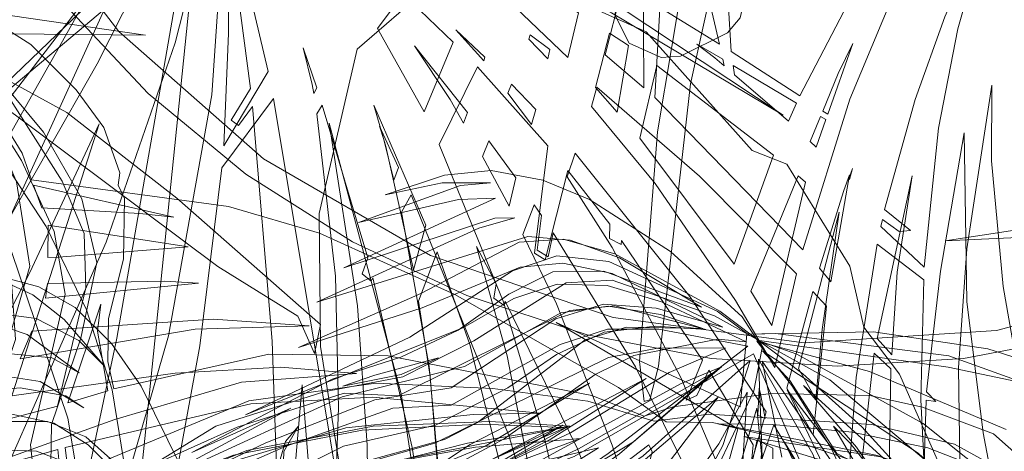
# Model space of a CAD drawing. Units: inches. Extents: x 68 to 635, y -83 to 199.
# Drawn here: x 92 to 100, y 109 to 113 of the extents above; entities that cross this region are included whole.
import ezdxf

# ---------------------------------------------------------------- set-up
doc = ezdxf.new("R2010")
doc.units = ezdxf.units.IN
doc.header["$LTSCALE"] = 1.18818
doc.header["$MEASUREMENT"] = 0
doc.layers.add('CET color Black or White', color=7, linetype='Continuous')
doc.layers.add('CET Default', color=7, linetype='Continuous')

# ---------------------------------------------------------------- blocks, each defined once
blk = doc.blocks.new('*C10')
at = {"layer": 'CET color Black or White', "linetype": 'Continuous', "lineweight": 18}
for points in [[(-4.0448, 15.7577), (-4.6716, 15.212), (-5.0066, 13.7617), (-4.9952, 12.5883), (-4.7027, 10.7446), (-5.2093, 7.9998), (-5.2815, 6.6746), (-4.6243, 4.7234), (-6.3059, 5.049), (-8.2336, 7.0551)], [(6.0009, 9.4131), (5.3414, 9.4028), (4.3418, 9.1393), (2.4755, 7.9836), (1.8934, 7.4967), (1.6002, 7.6408), (1.2811, 7.3586), (1.4552, 8.657), (1.1741, 9.9472), (0.1142, 12.3429), (-0.2006, 12.76), (-0.3249, 13.2959), (-0.8817, 14.1972), (-1.1863, 14.3192), (-2.1229, 15.3665), (-3.1089, 15.8092)]]:
    blk.add_lwpolyline(points, dxfattribs=at)
blk = doc.blocks.new('*C66')
at = {"layer": 'CET color Black or White', "linetype": 'Continuous', "lineweight": 18}
blk.add_lwpolyline([(9.4443, -2.9703), (12.1284, -2.9974), (5.3432, -2.0091)], dxfattribs=at)
blk = doc.blocks.new('*C23')
at = {"layer": 'CET color Black or White', "linetype": 'Continuous', "lineweight": 18}
for points in [[(-6.8744, -4.3003), (-5.4418, -3.2587), (-3.7616, -2.2068), (-1.7818, -1.2008), (-0.1737, -0.5876), (0.4723, -0.3924), (0.6052, -0.6052), (0.2926, -1.5957), (-0.4396, -4.476), (-0.6923, -5.9855), (-0.8491, -8.0139), (-0.8075, -8.3646), (-0.7582, -8.3499), (-0.6829, -8.0531), (-0.4003, -5.5631), (-0.0636, -4.0469), (0.2723, -2.9088), (0.837, -1.4092), (1.2877, -0.43), (1.3182, 0.0293), (1.5014, 0.1222), (2.5512, -0.7827), (6.7256, -5.1066), (7.0335, -5.3093)], [(-6.3914, -7.0409), (-5.8951, -8.5116), (-5.7814, -9.1812), (-6.0462, -9.9411), (-6.5548, -10.6638)], [(-6.6277, -11.1224), (-5.843, -10.166), (-5.3609, -9.1319), (-5.5027, -8.262), (-5.7309, -7.5561), (-6.0855, -6.8214), (-6.9148, -5.5598)], [(-7.1871, -5.2218), (-4.571, -7.1731), (-3.8657, -7.612), (-3.7165, -7.9429), (-3.6649, -7.6855), (-4.9336, -6.571), (-5.9044, -5.8159), (-7.174, -5.1209)], [(7.6248, 2.2057), (6.0544, 1.1414), (5.0765, 0.3217), (4.3037, -0.5194), (3.4594, -1.569), (3.1596, -2.0372), (2.8015, -2.459), (2.0593, -3.5575), (1.4919, -4.5331), (1.0068, -5.6981), (0.5902, -7.0259), (-0.715, -5.6812), (-0.6223, -4.0657), (-0.6651, -3.281), (-0.8088, -2.3165), (-1.083, -1.4742), (-1.4923, -0.4987), (-1.7172, -0.1121), (-1.8709, 0.2919), (-2.3747, 1.2233), (-2.8722, 1.9926), (-3.5719, 2.7891), (-4.1982, 3.4009)], [(-7.8767, -5.2291), (-5.9281, -4.0524), (-4.8586, -3.5104), (-5.3915, -4.548), (-6.4425, -5.5599)], [(-6.4052, -5.6057), (-5.5703, -4.9038), (-6.62, -7.2059)], [(-8.3223, -11.2944), (-6.2309, -7.2268), (-5.6182, -5.9155), (-7.0274, -10.2956), (-5.5556, -6.9601), (-4.9469, -5.1994), (-4.7983, -4.6083), (-5.2665, -9.1797)], [(-4.9652, -9.1605), (-4.7305, -7.8748), (-4.5368, -6.302), (-4.0807, -5.6901), (-3.4465, -9.4941)], [(-3.2111, -11.9401), (-3.2539, -8.7499), (-3.338, -7.5204), (-3.5896, -5.9094), (-2.9529, -8.2972), (-2.5282, -11.0615)], [(-2.4555, -11.0764), (-2.6966, -8.1445), (-2.8001, -7.4799), (-2.6368, -7.0441), (-2.3458, -7.8637), (-1.8633, -9.7725)], [(-1.4647, -10.824), (-2.0181, -7.9627), (-2.2878, -6.9974), (-2.1152, -7.3275), (-2.1365, -7.4539), (-2.0446, -7.519), (-2.0349, -7.4812), (-1.3979, -8.7841), (-0.1549, -11.9685)], [(-0.0603, -11.9962), (-1.0897, -8.7525), (-1.583, -7.5051), (-1.8795, -6.8909), (-1.7793, -6.6299), (-1.7156, -6.7232), (-1.7529, -7.0294), (-1.6561, -7.0894), (-1.6112, -6.8762), (-0.8847, -8.0608), (0.1037, -10.0614)], [(1.6095, -10.6342), (1.6784, -8.3547), (1.7652, -8.3667), (1.6839, -8.2808), (1.8058, -7.214), (2.0157, -5.9937), (2.0395, -7.4832), (2.1833, -8.643), (2.3725, -9.6521)], [(-9.0342, -9.1108), (-5.7167, -4.7847), (-6.8992, -6.8826)], [(-6.5152, -6.9265), (-5.6345, -5.3847), (-5.079, -4.2846)], [(-4.8824, -4.4735), (-5.4622, -7.8077), (-6.0406, -10.5455), (-5.7098, -9.5748), (-6.1253, -11.5476), (-6.0979, -11.5726), (-5.0059, -7.7856), (-4.6231, -5.6595), (-4.5199, -4.1458)], [(-4.4809, -4.1127), (-4.282, -5.6027), (-4.4529, -5.8819), (-4.3886, -5.9305), (-4.2637, -5.7606), (-4.0924, -7.8328), (-4.0538, -8.9324)], [(-4.0306, -10.5799), (-3.8269, -8.2191), (-3.7228, -9.5047)], [(-3.614, -11.4544), (-3.5058, -8.4224), (-3.5325, -7.2585), (-3.6963, -5.8264), (-3.6492, -5.7507), (-3.2485, -7.0979), (-3.296, -7.2393), (-3.2176, -7.304), (-3.2042, -7.273), (-2.8553, -8.7711), (-2.5156, -10.9433)], [(-2.4455, -10.9581), (-2.7071, -8.0573), (-2.9497, -6.6935), (-2.8643, -6.5406), (-2.0036, -8.666), (-1.0513, -11.8897)], [(-0.9629, -11.9158), (-1.6821, -8.7127), (-2.0526, -7.4808), (-2.6168, -6.0972), (-2.2785, -5.4115), (-1.6588, -6.1095), (-1.7776, -7.0566), (-1.6816, -7.1161), (-1.4832, -6.3277), (-1.1105, -6.8012), (-1.1146, -6.9274), (-1.0128, -6.9809), (-1.0082, -6.9446), (-0.2942, -8.001), (-0.4375, -8.3529), (-0.3437, -8.3131), (-0.2385, -8.0894), (0.1521, -8.747), (0.0563, -9.7717)], [(1.0048, -8.9004), (1.0618, -8.1552), (1.2465, -6.9759), (1.6585, -7.2905), (1.6323, -8.3498), (1.6993, -9.677)], [(1.9977, -10.3201), (1.9636, -8.0699), (2.0388, -7.0188), (2.2586, -5.5745), (2.2552, -6.2413), (2.3592, -7.352), (2.5596, -8.4937)], [(-7.5516, 3.572), (-7.829, 2.4916), (-7.9688, 1.3849), (-7.9688, 0.2694), (-7.829, -0.8373), (-7.5516, -1.9177), (-7.141, -2.9548), (-6.6036, -3.9323), (-5.9479, -4.8348), (-5.1843, -5.6479), (-4.3248, -6.359), (-3.383, -6.9567), (-2.3737, -7.4316), (-1.3128, -7.7763), (-0.2171, -7.9854), (0.8962, -8.0554), (2.0095, -7.9854), (3.1052, -7.7763), (4.1661, -7.4316), (5.1754, -6.9567), (6.1173, -6.359), (6.9768, -5.6479)], [(-7.0071, 4.418), (-7.5558, 2.8071), (-7.7796, 1.1202), (-7.6701, -0.578), (-7.2313, -2.2222), (-6.4802, -3.7493), (-5.4457, -5.1004), (-4.1674, -6.2237), (-2.6946, -7.0761), (-1.0837, -7.6248), (0.6032, -7.8487), (2.3014, -7.7391), (3.9456, -7.3004), (5.4727, -6.5493), (6.8238, -5.5147)], [(1.4499, -16.5009), (0.6451, -15.0804), (0.8891, -13.6984), (1.0674, -12.315), (1.1369, -11.2377), (1.115, -10.4247), (0.9827, -9.6055), (0.7388, -8.8599), (0.453, -8.262), (0.9287, -8.8829), (1.381, -9.6391), (1.7388, -10.5083), (2.2682, -12.5918), (2.4994, -13.8787)], [(2.4517, -12.4212), (1.9578, -10.3775), (1.5683, -9.5047), (1.0645, -8.7687), (0.5974, -8.2238), (1.5609, -9.1028), (2.0476, -9.7514), (3.1782, -12.1862)], [(1.6804, -8.8908), (0.8294, -8.1741), (-0.1895, -7.6092), (-1.0902, -7.2945), (-1.4979, -7.3175), (-2.312, -7.8291), (-2.9391, -8.1488), (-3.6362, -8.2819), (-4.5878, -8.5826), (-5.1596, -8.9338), (-4.3992, -8.5939), (-3.4567, -8.2911), (-2.9802, -8.3156), (-1.4658, -7.5632), (-1.0687, -7.5206), (-0.2646, -7.7305), (-0.7104, -7.7014), (-1.162, -7.7525), (-1.5832, -7.9507), (-2.0107, -8.2458), (-2.6488, -8.575), (-3.4632, -8.7599), (-4.5827, -9.319)], [(1.1727, -9.4896), (0.8415, -8.7784), (0.4948, -8.2237), (0.1851, -7.8336), (1.1783, -8.1021), (2.3865, -8.6128)], [(2.6157, -8.2289), (1.8805, -7.9615), (0.3501, -7.7659), (0.1059, -7.7705), (-0.1659, -7.5676), (-1.1199, -7.1302), (-1.579, -7.0797), (-1.9698, -7.2124), (-2.878, -7.7987), (-4.3274, -8.4826), (-2.4016, -7.7139), (-1.9581, -7.4559), (-1.5764, -7.3293), (-1.1359, -7.3419), (-0.6558, -7.4862), (0.0927, -7.8404), (-0.1586, -7.8143), (-0.8993, -7.9584), (-1.2424, -8.1271), (-2.0456, -8.6942), (-2.7419, -9.0683)], [(-6.7672, -9.7348), (-4.4319, -8.8382), (-3.2973, -8.6188), (-2.239, -8.5668), (-1.5139, -8.5957), (-2.9405, -8.8786), (-3.89, -9.2098), (-4.7863, -9.679), (-5.9082, -10.4663), (-8.3695, -12.4407)], [(2.5128, -9.6134), (1.9671, -9.1461), (1.2499, -8.8437), (-0.2076, -8.55), (-0.6134, -8.5468), (-1.0357, -8.2414), (-2.48, -7.4218), (-3.6749, -6.8802), (-4.4759, -6.6448), (-6.214, -6.4083), (-6.2975, -6.1738), (-7.0127, -5.0115)], [(-7.1427, -10.7318), (-5.7515, -9.9437), (-4.5978, -9.3725), (-3.4058, -8.9693), (-2.2978, -8.77), (-1.3695, -8.6914), (-2.85, -9.2411), (-3.7611, -9.7331), (-4.6133, -10.362), (-5.6561, -11.3346), (-6.8083, -12.5864)], [(2.6634, -10.148), (2.1507, -9.4715), (1.4149, -9.0182), (0.5948, -8.7389), (-0.1589, -8.5622), (0.326, -8.5675), (1.0254, -8.6375), (1.6946, -8.7753), (2.2374, -8.9857), (2.5771, -9.2678)], [(2.7922, -9.1089), (2.2742, -8.6502), (1.6464, -8.4164), (1.1834, -8.3141), (0.3092, -8.2967), (-0.5529, -8.4131), (-0.8091, -8.496), (-1.2702, -8.3115), (-3.0665, -7.9638), (-4.1201, -7.9482), (-5.4876, -8.2555), (-5.543, -8.0135), (-5.5344, -7.6319), (-5.403, -7.1095), (-5.3958, -6.5737), (-5.4499, -6.4569), (-5.435, -6.3485), (-5.5776, -5.948), (-5.8218, -5.6144), (-6.2196, -5.215), (-7.1065, -4.6495)], [(-8.6465, -12.7537), (-5.7575, -10.6893), (-4.6073, -9.9654), (-3.4165, -9.3972), (-2.3036, -9.0321), (-1.2121, -8.7754), (-2.5383, -9.5997), (-3.315, -10.2224), (-4.0289, -10.9452), (-4.8884, -12.0065), (-5.8622, -13.5452), (-7.4286, -16.5171)], [(-7.3742, -16.5584), (-5.6356, -13.7928), (-4.5416, -12.1677), (-3.6827, -11.2263), (-2.2732, -9.894), (-0.7665, -8.748), (-0.7387, -8.8115), (-0.8302, -9.1674), (-1.1432, -11.509), (-1.211, -12.9122), (-1.2372, -16.0983), (-1.4234, -17.9201)], [(2.5292, -9.8363), (1.6922, -9.2571), (0.7638, -8.8856), (0.0714, -8.6757), (1.2811, -8.855), (2.0115, -9.093), (2.5579, -9.4319)], [(2.5201, -9.0678), (1.9307, -8.7437), (1.1998, -8.5679), (-0.2379, -8.4782), (-0.722, -8.5389), (-1.3046, -8.362), (-2.1451, -8.2514), (-3.1752, -8.2051), (-4.2961, -8.3593), (-6.0479, -9.0871), (-6.0385, -8.5681), (-5.7799, -7.8076), (-5.6381, -7.1377), (-5.7695, -6.5776), (-6.1078, -5.9875), (-6.9737, -4.9494)], [(-0.1028, -4.2563), (-0.0409, -5.2753), (0.5654, -5.6683), (1.3725, -4.1157)], [(-7.3643, -8.0023), (-6.1386, -8.1901), (-5.7543, -8.4229), (-5.9129, -8.3171), (-6.3142, -8.2448), (-7.8203, -8.3797)], [(-6.4025, -8.4756), (-6.0195, -8.5583), (-5.7142, -8.748), (-5.3879, -9.0747), (-5.0217, -9.5836), (-5.0863, -9.6059), (-5.5865, -9.1801), (-5.9977, -9.0266), (-6.4027, -9.0687)], [(-0.2516, -9.1425), (0.1585, -8.2729), (0.2337, -7.8918), (0.0565, -7.6184), (-0.5762, -7.0433), (-1.2921, -6.5834), (-1.7036, -6.4128), (-2.1575, -6.3259), (-2.1575, -6.3259), (-2.5705, -6.3676), (-3.0929, -6.5425), (-2.5926, -6.4345), (-2.1642, -6.4371), (-2.4288, -6.459), (-3.3308, -6.7854), (-2.447, -6.5835), (-2.1216, -6.5712), (-3.4596, -7.1869), (-2.126, -6.7486), (-1.9499, -6.7439), (-2.269, -6.8355), (-3.6958, -7.4901), (-1.8344, -6.9103), (-1.461, -6.9418), (-1.0268, -7.0984), (-0.3019, -7.5346), (-1.1648, -7.2142), (-1.616, -7.2212), (-2.0042, -7.4172), (-2.4511, -7.7348), (-2.9567, -7.975), (-3.5621, -8.1677), (-4.8008, -8.8164), (-3.9258, -8.4258), (-4.8934, -8.9462), (-5.2467, -8.2303), (-5.5094, -7.8542), (-5.8301, -7.5362), (-6.1514, -7.354), (-6.6529, -7.219), (-6.2039, -7.424), (-5.9256, -7.6411), (-5.5705, -8.0537), (-5.7961, -7.8263), (-6.1746, -7.6335), (-7.0015, -7.5223), (-6.2544, -7.7752), (-5.7957, -8.1122), (-6.0363, -7.9804), (-6.4577, -7.9385)], [(-5.3833, -8.9915), (-5.7355, -8.6788), (-6.0734, -8.5418), (-6.4929, -8.5424)], [(-8.1188, -8.7373), (-6.172, -8.804), (-5.845, -8.9283), (-5.3541, -9.3397), (-5.5672, -9.4768), (-5.3255, -9.3704), (-4.7155, -10.1456), (-4.9097, -9.9718), (-5.3279, -9.7276), (-5.7778, -9.573), (-6.2358, -9.5928), (-7.3319, -9.9273)], [(0.4071, -8.8559), (0.232, -8.0085), (0.8462, -8.8975)], [(1.4363, -9.5632), (0.8613, -8.5829), (1.006, -8.7301), (1.5285, -9.3887)], [(1.6798, -9.2127), (1.1115, -8.589), (0.5908, -8.121), (-0.1422, -7.57), (-1.0664, -7.0611), (-1.5243, -6.9328), (-1.5243, -6.9328), (-1.9126, -6.9606), (-2.7787, -7.4118), (-3.8582, -7.8883), (-2.767, -7.5401), (-1.9016, -7.1811), (-1.5278, -7.1449), (-1.0909, -7.2358), (-0.1136, -7.7112), (-0.703, -7.5434), (-1.1677, -7.5067), (-1.5868, -7.6372), (-2.5133, -8.2461), (-3.1841, -8.3502), (-4.1475, -8.7318), (-5.195, -9.2307)], [(2.6637, -9.5472), (2.2184, -9.0111), (1.654, -8.5614), (0.5394, -7.9471), (0.1873, -7.8251), (1.8743, -8.063), (2.7843, -8.2539)], [(2.73, -8.0619), (2.2234, -7.9024), (1.216, -7.7498), (0.0977, -7.773), (0.0397, -8.4138), (-1.5848, -7.6689), (-1.5848, -7.6689), (0.0183, -8.607), (-0.1534, -9.2264), (-0.4167, -9.7684), (-1.3989, -11.4754), (-1.9754, -10.9875), (-2.4334, -10.709), (-3.4258, -10.3232), (-4.3102, -10.1706), (-1.4793, -8.5872), (-3.4453, -9.4348), (-4.6811, -10.0834), (-6.3571, -11.1663)]]:
    blk.add_lwpolyline(points, dxfattribs=at)
for points in [[(-0.5869, -2.7701), (-0.5209, -3.744), (-0.6173, -4.9212), (-0.1433, -5.2114), (-0.3674, -4.2554), (-0.5057, -3.033), (-0.5869, -2.7701)], [(-4.6569, -3.1509), (-3.5925, -3.6519), (-1.0968, -4.9345), (0.4186, -5.8384), (-1.7257, -4.4144), (-2.9809, -3.7524), (-4.6569, -3.1509)], [(-0.8613, -3.7186), (-1.0135, -4.7629), (-1.1531, -5.307), (-0.8105, -5.5981), (-0.8175, -4.5354), (-0.8613, -3.7186)], [(-4.4707, -3.9944), (-4.4759, -5.1138), (-4.5184, -6.1084), (-4.1271, -5.4538), (-4.4707, -3.9944)], [(2.2482, -4.0655), (1.8448, -4.9701), (1.5817, -5.7003), (1.3127, -6.6711), (1.541, -6.8567), (1.4414, -6.8643), (1.2938, -6.758), (1.2803, -6.8204), (1.6613, -7.1808), (1.7884, -5.9546), (1.9582, -5.0754), (2.2482, -4.0655)], [(-0.3025, -4.3014), (-0.4747, -4.3131), (-0.8891, -4.5208), (-1.0014, -4.6517), (-1.0675, -4.9517), (-0.941, -5.2038), (-0.6598, -5.3303), (-0.4875, -5.3186), (-0.0731, -5.1109), (0.0391, -4.98), (0.1052, -4.68), (-0.0213, -4.4279), (-0.3025, -4.3014)], [(-1.9374, -4.6006), (-2.0156, -4.8162), (-1.4832, -5.3295), (-1.3882, -4.935), (-1.9374, -4.6006)], [(-2.9366, -4.7676), (-3.1606, -5.0742), (-2.7515, -5.8085), (-2.4953, -5.1933), (-2.9366, -4.7676)], [(-7.0297, -5.0107), (-6.6551, -5.6998), (-6.3487, -6.4263), (-6.2297, -7.1704), (-6.4229, -7.8493), (-6.9224, -8.6525), (-5.9847, -8.4061), (-5.7367, -7.363), (-5.7493, -6.8835), (-5.9442, -6.4222), (-6.4361, -5.6466), (-7.0297, -5.0107)], [(-2.4694, -5.0843), (-2.2245, -5.3592), (-2.2138, -5.3251), (-2.4694, -5.0843)], [(-1.1145, -5.1149), (-1.2393, -5.5946), (-1.0473, -5.8123), (-0.9481, -5.2243), (-1.1145, -5.1149)], [(-7.0183, -5.1994), (-6.7003, -5.984), (-6.4198, -6.8884), (-6.3559, -7.8183), (-6.6423, -8.6667), (-7.1002, -9.5956), (-6.1805, -9.1486), (-6.2247, -8.7498), (-5.918, -7.4194), (-6.0152, -6.8665), (-6.3022, -6.2393), (-6.6957, -5.6222), (-7.0183, -5.1994)], [(-1.8149, -5.1285), (-1.8268, -5.1684), (-1.6585, -5.3427), (-1.6406, -5.2602), (-1.8149, -5.1285)], [(-0.3449, -5.2131), (-0.1866, -5.3312), (-0.1026, -5.4035), (-0.1151, -5.3444), (-0.3449, -5.2131)], [(1.0313, -5.2066), (0.9025, -5.4708), (0.7666, -5.8022), (0.8107, -5.8309), (1.0313, -5.2066)], [(-3.8171, -5.2456), (-3.7371, -5.5684), (-3.7244, -5.6485), (-3.6987, -5.5976), (-3.8171, -5.2456)], [(-2.8358, -5.2251), (-2.521, -5.6995), (-2.4029, -5.908), (-2.3665, -5.8138), (-2.8358, -5.2251)], [(-0.6984, -5.3997), (-0.8457, -6.041), (-0.0143, -7.1526), (0.3339, -6.1925), (-0.6984, -5.3997)], [(-0.0233, -5.3998), (-0.0116, -5.4818), (0.4641, -5.8912), (0.536, -5.733), (-0.0233, -5.3998)], [(-1.9788, -5.5638), (-2.0104, -5.6429), (-1.803, -5.9205), (-1.7638, -5.7877), (-1.9788, -5.5638)], [(-1.2259, -5.591), (-1.2742, -5.7607), (-0.7115, -6.4424), (-0.0016, -7.4741), (0.3435, -8.066), (0.5346, -7.2393), (-0.3208, -6.3762), (-1.2259, -5.591)], [(-3.1954, -5.7514), (-3.0894, -6.1164), (-2.843, -7.2047), (-2.7346, -6.8081), (-3.1954, -5.7514)], [(0.7467, -5.8505), (0.6565, -6.0706), (0.7082, -6.1206), (0.7943, -5.8771), (0.7467, -5.8505)], [(-3.1452, -5.9358), (-3.1065, -6.0544), (-3.0184, -6.4134), (-2.9764, -6.2992), (-3.1452, -5.9358)], [(-2.1795, -6.065), (-2.2352, -6.204), (-1.9995, -6.6424), (-1.9421, -6.3912), (-2.1795, -6.065)], [(-1.4169, -6.1727), (-1.4897, -6.3831), (-1.0909, -7.007), (-0.484, -8.1527), (0.5563, -10.6195), (0.6312, -10.0238), (0.6542, -9.1065), (0.3368, -8.5732), (0.172, -9.0453), (0.0813, -9.0997), (0.268, -8.4576), (-0.4058, -7.4405), (-1.4169, -6.1727)], [(1.0303, -6.3078), (1.0113, -6.3586), (0.9986, -6.401), (1.0036, -6.4058), (1.0303, -6.3078)], [(0.5497, -6.3728), (0.1313, -7.3916), (0.3183, -7.6944), (0.6136, -6.4297), (0.5497, -6.3728)], [(1.0031, -6.3665), (0.9525, -6.5027), (0.7388, -7.1888), (0.8378, -7.3094), (1.0031, -6.3665)], [(1.5554, -6.3754), (1.2476, -7.8087), (1.3758, -7.9553), (1.4252, -7.2249), (1.5554, -6.3754)], [(6.7118, -6.3741), (4.4977, -6.5411), (1.8474, -6.9489), (3.7154, -6.8634), (4.9111, -6.7339), (6.7184, -6.4086), (6.7118, -6.3741)], [(-6.1972, -6.4553), (-6.1251, -6.6577), (-5.2578, -6.7068), (-4.9593, -6.7384), (-6.1972, -6.4553)], [(0.9108, -6.6945), (0.5538, -8.0757), (0.7071, -8.3457), (0.7628, -7.7304), (0.9108, -6.6945)], [(-6.0676, -6.8102), (-6.0712, -7.0939), (-5.9768, -7.0928), (-4.8331, -7.0005), (-6.0676, -6.8102)], [(-5.0422, -7.3046), (-6.074, -7.3238), (-6.0907, -7.4533), (-4.74, -7.3227), (-5.0422, -7.3046)], [(0.6793, -7.3953), (0.4501, -8.2488), (0.6835, -8.6602), (0.7999, -7.5254), (0.6793, -7.3953)], [(-5.6032, -7.5054), (-5.8945, -8.3788), (-5.5401, -8.2714), (-5.6334, -7.746), (-5.6032, -7.5054)], [(-1.1264, -7.5233), (-1.545, -7.5829), (-2.3932, -8.0574), (-3.4738, -8.3249), (-4.8824, -8.9718), (-4.7017, -9.4732), (-4.2787, -9.3782), (-4.1651, -8.9837), (-4.2238, -9.1522), (-4.2041, -9.3448), (-4.0769, -9.279), (-4.0609, -9.0169), (-3.9726, -8.7194), (-3.8623, -8.5857), (-3.9875, -8.8058), (-4.0039, -9.2413), (-3.404, -8.9311), (-2.5712, -8.701), (-2.2788, -8.5498), (-1.328, -7.8219), (-0.9639, -7.7109), (-0.291, -7.7223), (-0.6636, -7.5991), (-1.1264, -7.5233)], [(-4.6134, -7.6387), (-6.2126, -7.7443), (-6.3157, -7.9902), (-4.771, -7.7266), (-3.7645, -7.6976), (-4.6134, -7.6387)], [(-0.6789, -7.7279), (-1.1329, -7.7285), (-1.5486, -7.8623), (-2.5122, -8.3973), (-3.0262, -8.4236), (-3.9684, -8.7606), (-5.1553, -9.2811), (-4.7531, -9.8669), (-4.5856, -10.2195), (-4.4969, -10.1481), (-4.4624, -10.0294), (-4.0807, -10.7724), (-3.5039, -10.4589), (-1.1277, -8.8243), (0.1049, -7.8781), (-0.6789, -7.7279)], [(-0.674, -7.8936), (-1.1245, -7.978), (-2.6561, -8.735), (-3.5363, -8.983), (-4.5832, -9.3822), (-5.2778, -9.5832), (-4.8071, -9.9838), (-3.656, -9.6711), (-1.458, -8.6417), (-0.5896, -8.1109), (-0.0923, -7.8961), (-0.674, -7.8936)], [(0.1553, -7.9457), (-1.4276, -8.852), (-1.9405, -9.0445), (-2.798, -9.464), (-3.5672, -9.7532), (-4.7688, -10.0298), (-4.2878, -10.6093), (-3.9487, -11.1682), (-3.212, -12.6868), (-2.7091, -12.7326), (-2.1848, -12.8588), (-1.3171, -13.2575), (-0.7391, -13.6521), (-0.0855, -14.1968), (0.5734, -14.9667), (0.8312, -12.2539), (0.8841, -10.7987), (0.7489, -9.6262), (0.5652, -8.8904), (0.1553, -7.9457)], [(-2.625, -7.9803), (-3.1864, -8.133), (-3.4668, -8.2314), (-2.9525, -8.1286), (-2.625, -7.9803)], [(0.2012, -7.9925), (0.235, -8.938), (0.0963, -9.641), (-0.1671, -10.3561), (-0.895, -11.8423), (-1.2371, -12.4143), (-0.9836, -12.677), (-1.2692, -12.4681), (-1.3626, -12.6242), (-1.3009, -12.7561), (-1.3775, -12.6492), (-1.5115, -12.8648), (-0.1898, -12.6849), (0.5906, -12.7243), (1.2695, -12.8478), (1.2328, -11.1128), (1.1323, -10.3266), (0.9507, -9.5427), (0.6797, -8.832), (0.2012, -7.9925)], [(0.234, -7.9191), (0.4752, -8.1804), (0.8902, -8.8252), (2.3596, -9.5851), (2.1512, -9.3255), (1.6099, -8.8234), (0.234, -7.9191)], [(1.221, -7.9383), (1.0561, -9.3934), (1.3396, -9.8806), (1.3675, -8.0768), (1.221, -7.9383)], [(-4.0145, -8.0642), (-4.9479, -8.1162), (-6.452, -8.3236), (-6.6893, -8.9571), (-5.4788, -8.5262), (-4.363, -8.1938), (-3.3478, -8.1174), (-4.0145, -8.0642)], [(0.1268, -8.0039), (-0.8172, -8.8445), (-2.5425, -10.0435), (-3.4799, -10.6224), (-4.0304, -10.8877), (-3.571, -11.9772), (-3.0907, -12.1387), (-2.7917, -12.2994), (-2.4699, -12.006), (-0.4153, -9.3098), (-0.1143, -8.7538), (0.1268, -8.0039)], [(-0.1273, -8.0585), (-0.4892, -8.2113), (-2.3544, -9.2315), (-3.9259, -9.914), (-3.8557, -10.5696), (-1.9962, -9.282), (-1.4616, -9.0571), (-0.9018, -8.7229), (-0.1273, -8.0585)], [(-0.1876, -8.1029), (-1.3874, -8.7844), (-3.0917, -9.5982), (-4.6287, -10.1467), (-3.407, -10.5351), (-1.0256, -8.8268), (-0.1876, -8.1029)], [(-0.7903, -8.1621), (-2.3935, -9.005), (-3.1913, -9.4901), (-1.6385, -8.7004), (-0.7903, -8.1621)], [(-1.2921, -8.2037), (-2.3429, -8.7457), (-2.6233, -8.9299), (-2.2123, -8.7605), (-1.2921, -8.2037)], [(0.2065, -8.2476), (0.1946, -8.4861), (0.2603, -8.5168), (0.219, -8.2968), (0.2065, -8.2476)], [(-3.2033, -8.3269), (-4.2783, -8.3878), (-5.919, -8.7732), (-5.8455, -9.3819), (-5.9299, -9.3179), (-5.9814, -8.7907), (-6.5995, -8.964), (-7.0832, -9.0325), (-7.7176, -10.3841), (-8.1129, -10.693), (-8.1416, -10.7769), (-7.2196, -10.3647), (-5.8362, -9.5705), (-4.6595, -8.9615), (-3.4428, -8.5984), (-2.3185, -8.4796), (-1.729, -8.4691), (-3.2033, -8.3269)], [(-0.1566, -8.3283), (-1.0215, -9.0664), (-1.4304, -9.2917), (-1.9763, -9.5014), (-2.9858, -10.2108), (-3.8452, -10.6735), (-3.8283, -10.8365), (-3.5756, -10.9586), (-3.1354, -11.2751), (-0.6306, -8.9529), (-0.1566, -8.3283)], [(0.0991, -8.2821), (-0.1511, -8.7382), (-0.502, -9.2264), (-0.9457, -9.6874), (-2.0305, -10.5631), (-2.5136, -11.0279), (-2.2384, -11.2309), (-1.3844, -12.2333), (-0.1175, -9.5636), (0.0606, -8.8931), (0.0991, -8.2821)], [(0.1859, -8.4237), (0.0364, -8.9344), (-0.2537, -9.5484), (-0.655, -10.1475), (-2.3124, -12.1447), (-2.6259, -12.3886), (-2.0935, -12.7305), (-1.7037, -13.0892), (-1.2113, -13.43), (-0.8246, -12.715), (-0.425, -11.6321), (0.1718, -9.4839), (0.2274, -8.8285), (0.1859, -8.4237)], [(-2.17, -8.5436), (-3.1999, -8.5844), (-4.3136, -8.7985), (-6.0544, -9.5067), (-6.0601, -9.9755), (-6.1315, -10.4473), (-6.1882, -10.3738), (-6.1397, -9.5442), (-7.2216, -10.0528), (-7.5843, -11.5397), (-5.9144, -10.3231), (-4.7465, -9.5704), (-3.514, -9.0238), (-2.3681, -8.7336), (-1.4659, -8.5833), (-2.17, -8.5436)], [(-1.5273, -8.5742), (-2.1769, -8.8897), (-3.9762, -9.5067), (-3.9387, -9.8064), (-2.3799, -9.0768), (-1.5273, -8.5742)], [(0.1877, -8.7035), (0.0561, -9.2955), (-0.2628, -10.0586), (-1.2482, -11.6091), (-1.0834, -11.7468), (-1.2709, -11.6433), (-1.3422, -11.7507), (-1.2216, -11.8359), (-1.3612, -11.7822), (-1.9474, -12.5407), (-2.4853, -12.99), (-1.9613, -13.7454), (-1.8213, -13.0224), (-1.3288, -13.111), (-0.5814, -13.3926), (-0.3621, -12.8026), (-1.8446, -13.0198), (-1.8643, -12.9805), (-1.576, -12.8356), (-0.262, -12.4798), (-0.0849, -11.9091), (0.327, -9.5699), (0.3272, -8.779), (0.1877, -8.7035)], [(0.4305, -8.7255), (0.6441, -9.1788), (0.6471, -9.063), (0.5764, -8.9655), (0.4305, -8.7255)]]:
    blk.add_lwpolyline(points, close=True, dxfattribs=at)

msp = doc.modelspace()

# ---------------------------------------------------------------- block references
at = {"layer": 'CET Default', "linetype": 'Continuous', "lineweight": 0, "rotation": 1.001791266906166e-05}
for name, p in [('*C23', (97.8401, 118.0086)), ('*C66', (80.5036, 115.8742)), ('*C10', (99.1706, 97.5403))]:
    msp.add_blockref(name, p, dxfattribs=at)

doc.saveas('drawing.dxf')
